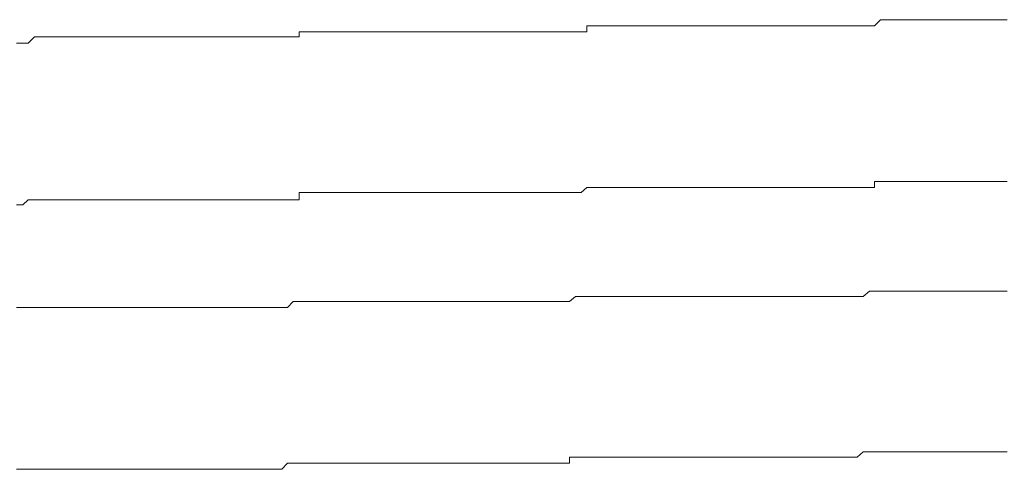
# Model space of a CAD drawing. Units: inches. Extents: x -483 to 1427, y -736 to 180.
# Drawn here: x -148 to -142, y -33 to -31 of the extents above; entities that cross this region are included whole.
import ezdxf

# ---------------------------------------------------------------- set-up
doc = ezdxf.new("R2010")
doc.units = ezdxf.units.IN
doc.header["$MEASUREMENT"] = 0
doc.layers.add('图层 1', color=7, linetype='Continuous')

msp = doc.modelspace()

# ---------------------------------------------------------------- linework, layer by layer
at = {"layer": '图层 1', "color": 7, "lineweight": 9}
for points in [[(-142.4517, -30.596), (-142.4141, -30.5584)], [(-142.4141, -30.5584), (-142.3765, -30.5584)], [(-142.3765, -30.5584), (-142.342, -30.5584)], [(-142.342, -30.5584), (-142.3044, -30.5584)], [(-142.3044, -30.5584), (-142.27, -30.5584)], [(-142.27, -30.5584), (-142.2324, -30.5584)], [(-142.2324, -30.5584), (-142.2011, -30.5584)], [(-142.2011, -30.5584), (-142.1666, -30.5584)], [(-142.1666, -30.5584), (-142.129, -30.5584)], [(-142.129, -30.5584), (-142.0946, -30.5584)], [(-142.0946, -30.5584), (-142.0601, -30.5584)], [(-142.0601, -30.5584), (-142.0256, -30.5584)], [(-142.0256, -30.5584), (-141.988, -30.5584)], [(-141.988, -30.5584), (-141.9505, -30.5584)], [(-141.9505, -30.5584), (-141.9191, -30.5584)], [(-141.9191, -30.5584), (-141.8784, -30.5584)], [(-141.8784, -30.5584), (-141.8439, -30.5584)], [(-141.8439, -30.5584), (-141.8064, -30.5584)], [(-141.8064, -30.5584), (-141.775, -30.5584)], [(-141.775, -30.5584), (-141.7406, -30.5584)], [(-141.7406, -30.5584), (-141.703, -30.5584)], [(-141.703, -30.5584), (-141.6685, -30.5584)], [(-141.6685, -30.5584), (-141.6341, -30.5584)], [(-145.9978, -30.6649), (-145.9978, -30.6336)], [(-145.9978, -30.6336), (-145.9633, -30.6336)], [(-145.9633, -30.6336), (-145.9257, -30.6336)], [(-145.9257, -30.6336), (-145.8913, -30.6336)], [(-145.8913, -30.6336), (-145.8568, -30.6336)], [(-145.8568, -30.6336), (-145.8192, -30.6336)], [(-145.8192, -30.6336), (-145.7848, -30.6336)], [(-145.7848, -30.6336), (-145.7503, -30.6336)], [(-145.7503, -30.6336), (-145.7158, -30.6336)], [(-145.7158, -30.6336), (-145.6783, -30.6336)], [(-145.6783, -30.6336), (-145.6438, -30.6336)], [(-145.6438, -30.6336), (-145.6125, -30.6336)], [(-145.6125, -30.6336), (-145.5717, -30.6336)], [(-145.5717, -30.6336), (-145.5373, -30.6336)], [(-145.5373, -30.6336), (-145.4997, -30.6336)], [(-145.4997, -30.6336), (-145.4652, -30.6336)], [(-145.4652, -30.6336), (-145.4308, -30.6336)], [(-145.4308, -30.6336), (-145.3932, -30.6336)], [(-145.3932, -30.6336), (-145.3587, -30.6336)], [(-145.3587, -30.6336), (-145.3243, -30.6336)], [(-145.3243, -30.6336), (-145.2867, -30.6336)], [(-145.2867, -30.6336), (-145.2522, -30.6336)], [(-145.2522, -30.6336), (-145.2178, -30.6336)], [(-145.2178, -30.6336), (-145.1864, -30.6336)], [(-145.1864, -30.6336), (-145.1488, -30.6336)], [(-145.1488, -30.6336), (-145.1113, -30.6336)], [(-145.1113, -30.6336), (-145.0799, -30.6336)], [(-145.0799, -30.6336), (-145.0392, -30.6336)], [(-145.0392, -30.6336), (-145.0016, -30.6336)], [(-145.0016, -30.6336), (-144.9672, -30.6336)], [(-144.9672, -30.6336), (-144.9327, -30.6336)], [(-144.9327, -30.6336), (-144.8982, -30.6336)], [(-144.8982, -30.6336), (-144.8606, -30.6336)], [(-144.8606, -30.6336), (-144.8231, -30.6336)], [(-144.8231, -30.6336), (-144.7949, -30.6336)], [(-144.7949, -30.6336), (-144.7573, -30.6336)], [(-144.7573, -30.6336), (-144.7228, -30.6336)], [(-144.7228, -30.6336), (-144.6852, -30.6336)], [(-144.6852, -30.6336), (-144.6508, -30.6336)], [(-144.6508, -30.6336), (-144.6163, -30.6336)], [(-144.6163, -30.6336), (-144.5787, -30.6336)], [(-144.5787, -30.6336), (-144.5443, -30.6336)], [(-144.5443, -30.6336), (-144.5067, -30.6336)], [(-144.5067, -30.6336), (-144.4691, -30.6336)], [(-144.4691, -30.6336), (-144.4346, -30.6336)], [(-144.4346, -30.6336), (-144.4002, -30.6336)], [(-144.4002, -30.6336), (-144.3688, -30.6336)], [(-144.3688, -30.6336), (-144.3312, -30.6336)], [(-144.3312, -30.6336), (-144.2936, -30.6336)], [(-144.2936, -30.6336), (-144.2592, -30.6336)], [(-144.2592, -30.6336), (-144.2247, -30.6336)], [(-144.2247, -30.6336), (-144.2247, -30.596)], [(-144.2247, -30.596), (-144.1903, -30.596)], [(-144.1903, -30.596), (-144.1527, -30.596)], [(-144.1527, -30.596), (-144.1182, -30.596)], [(-144.1182, -30.596), (-144.0838, -30.596)], [(-144.0838, -30.596), (-144.0462, -30.596)], [(-144.0462, -30.596), (-144.0086, -30.596)], [(-144.0086, -30.596), (-143.9741, -30.596)], [(-143.9741, -30.596), (-143.9397, -30.596)], [(-143.9397, -30.596), (-143.9052, -30.596)], [(-143.9052, -30.596), (-143.8676, -30.596)], [(-143.8676, -30.596), (-143.8331, -30.596)], [(-143.8331, -30.596), (-143.7987, -30.596)], [(-143.7987, -30.596), (-143.7611, -30.596)], [(-143.7611, -30.596), (-143.7266, -30.596)], [(-143.7266, -30.596), (-143.6922, -30.596)], [(-143.6922, -30.596), (-143.6577, -30.596)], [(-143.6577, -30.596), (-143.6201, -30.596)], [(-143.6201, -30.596), (-143.5825, -30.596)], [(-143.5825, -30.596), (-143.5512, -30.596)], [(-143.5512, -30.596), (-143.5168, -30.596)], [(-143.5168, -30.596), (-143.4792, -30.596)], [(-143.4792, -30.596), (-143.4447, -30.596)], [(-143.4447, -30.596), (-143.4071, -30.596)], [(-143.4071, -30.596), (-143.3727, -30.596)], [(-143.3727, -30.596), (-143.3351, -30.596)], [(-143.3351, -30.596), (-143.3006, -30.596)], [(-143.3006, -30.596), (-143.2661, -30.596)], [(-143.2661, -30.596), (-143.2286, -30.596)], [(-143.2286, -30.596), (-143.1941, -30.596)], [(-143.1941, -30.596), (-143.1596, -30.596)], [(-143.1596, -30.596), (-143.122, -30.596)], [(-143.122, -30.596), (-143.0907, -30.596)], [(-143.0907, -30.596), (-143.0531, -30.596)], [(-143.0531, -30.596), (-143.0187, -30.596)], [(-143.0187, -30.596), (-142.9842, -30.596)], [(-142.9842, -30.596), (-142.9466, -30.596)], [(-142.9466, -30.596), (-142.909, -30.596)], [(-142.909, -30.596), (-142.8746, -30.596)], [(-142.8746, -30.596), (-142.8401, -30.596)], [(-142.8401, -30.596), (-142.8025, -30.596)], [(-142.8025, -30.596), (-142.7649, -30.596)], [(-142.7649, -30.596), (-142.7336, -30.596)], [(-142.7336, -30.596), (-142.696, -30.596)], [(-142.696, -30.596), (-142.6616, -30.596)], [(-142.6616, -30.596), (-142.6271, -30.596)], [(-142.6271, -30.596), (-142.5926, -30.596)], [(-142.5926, -30.596), (-142.5582, -30.596)], [(-142.5582, -30.596), (-142.5206, -30.596)], [(-142.5206, -30.596), (-142.483, -30.596)], [(-142.483, -30.596), (-142.4517, -30.596)], [(-147.7395, -30.7025), (-147.7019, -30.7025)], [(-147.7019, -30.7025), (-147.6675, -30.7025)], [(-147.6675, -30.7025), (-147.6299, -30.6649)], [(-147.6299, -30.6649), (-147.5954, -30.6649)], [(-147.5954, -30.6649), (-147.5578, -30.6649)], [(-147.5578, -30.6649), (-147.5234, -30.6649)], [(-147.5234, -30.6649), (-147.4889, -30.6649)], [(-147.4889, -30.6649), (-147.4513, -30.6649)], [(-147.4513, -30.6649), (-147.4169, -30.6649)], [(-147.4169, -30.6649), (-147.3855, -30.6649)], [(-147.3855, -30.6649), (-147.3479, -30.6649)], [(-147.3479, -30.6649), (-147.3135, -30.6649)], [(-147.3135, -30.6649), (-147.2759, -30.6649)], [(-147.2759, -30.6649), (-147.2446, -30.6649)], [(-147.2446, -30.6649), (-147.207, -30.6649)], [(-147.207, -30.6649), (-147.1662, -30.6649)], [(-147.1662, -30.6649), (-147.1318, -30.6649)], [(-147.1318, -30.6649), (-147.0973, -30.6649)], [(-147.0973, -30.6649), (-147.0629, -30.6649)], [(-147.0629, -30.6649), (-147.0253, -30.6649)], [(-147.0253, -30.6649), (-146.9908, -30.6649)], [(-146.9908, -30.6649), (-146.9595, -30.6649)], [(-146.9595, -30.6649), (-146.9219, -30.6649)], [(-146.9219, -30.6649), (-146.8874, -30.6649)], [(-146.8874, -30.6649), (-146.8498, -30.6649)], [(-146.8498, -30.6649), (-146.8154, -30.6649)], [(-146.8154, -30.6649), (-146.7809, -30.6649)], [(-146.7809, -30.6649), (-146.7433, -30.6649)], [(-146.7433, -30.6649), (-146.712, -30.6649)], [(-146.712, -30.6649), (-146.6744, -30.6649)], [(-146.6744, -30.6649), (-146.6337, -30.6649)], [(-146.6337, -30.6649), (-146.5992, -30.6649)], [(-146.5992, -30.6649), (-146.5648, -30.6649)], [(-146.5648, -30.6649), (-146.5303, -30.6649)], [(-146.5303, -30.6649), (-146.4959, -30.6649)], [(-146.4959, -30.6649), (-146.4583, -30.6649)], [(-146.4583, -30.6649), (-146.4269, -30.6649)], [(-146.4269, -30.6649), (-146.3894, -30.6649)], [(-146.3894, -30.6649), (-146.3518, -30.6649)], [(-146.3518, -30.6649), (-146.3173, -30.6649)], [(-146.3173, -30.6649), (-146.2828, -30.6649)], [(-146.2828, -30.6649), (-146.2484, -30.6649)], [(-146.2484, -30.6649), (-146.2108, -30.6649)], [(-146.2108, -30.6649), (-146.1732, -30.6649)], [(-146.1732, -30.6649), (-146.1419, -30.6649)], [(-146.1419, -30.6649), (-146.1043, -30.6649)], [(-146.1043, -30.6649), (-146.0698, -30.6649)], [(-146.0698, -30.6649), (-146.0354, -30.6649)], [(-146.0354, -30.6649), (-145.9978, -30.6649)], [(-142.4517, -31.5922), (-142.4517, -31.5546)], [(-142.4517, -31.5546), (-142.4141, -31.5546)], [(-142.4141, -31.5546), (-142.3765, -31.5546)], [(-142.3765, -31.5546), (-142.342, -31.5546)], [(-142.342, -31.5546), (-142.3044, -31.5546)], [(-142.3044, -31.5546), (-142.27, -31.5546)], [(-142.27, -31.5546), (-142.2324, -31.5546)], [(-142.2324, -31.5546), (-142.2011, -31.5546)], [(-142.2011, -31.5546), (-142.1666, -31.5546)], [(-142.1666, -31.5546), (-142.129, -31.5546)], [(-142.129, -31.5546), (-142.0946, -31.5546)], [(-142.0946, -31.5546), (-142.0601, -31.5546)], [(-142.0601, -31.5546), (-142.0256, -31.5546)], [(-142.0256, -31.5546), (-141.988, -31.5546)], [(-141.988, -31.5546), (-141.9505, -31.5546)], [(-141.9505, -31.5546), (-141.9191, -31.5546)], [(-141.9191, -31.5546), (-141.8784, -31.5546)], [(-141.8784, -31.5546), (-141.8439, -31.5546)], [(-141.8439, -31.5546), (-141.8064, -31.5546)], [(-141.8064, -31.5546), (-141.775, -31.5546)], [(-141.775, -31.5546), (-141.7406, -31.5546)], [(-141.7406, -31.5546), (-141.703, -31.5546)], [(-141.703, -31.5546), (-141.6685, -31.5546)], [(-141.6685, -31.5546), (-141.6341, -31.5546)], [(-144.2592, -31.6235), (-144.2247, -31.5922)], [(-144.2247, -31.5922), (-144.1903, -31.5922)], [(-144.1903, -31.5922), (-144.1527, -31.5922)], [(-144.1527, -31.5922), (-144.1182, -31.5922)], [(-144.1182, -31.5922), (-144.0838, -31.5922)], [(-144.0838, -31.5922), (-144.0462, -31.5922)], [(-144.0462, -31.5922), (-144.0086, -31.5922)], [(-144.0086, -31.5922), (-143.9741, -31.5922)], [(-143.9741, -31.5922), (-143.9397, -31.5922)], [(-143.9397, -31.5922), (-143.9052, -31.5922)], [(-143.9052, -31.5922), (-143.8676, -31.5922)], [(-143.8676, -31.5922), (-143.8331, -31.5922)], [(-143.8331, -31.5922), (-143.7987, -31.5922)], [(-143.7987, -31.5922), (-143.7611, -31.5922)], [(-143.7611, -31.5922), (-143.7266, -31.5922)], [(-143.7266, -31.5922), (-143.6922, -31.5922)], [(-143.6922, -31.5922), (-143.6577, -31.5922)], [(-143.6577, -31.5922), (-143.6201, -31.5922)], [(-143.6201, -31.5922), (-143.5825, -31.5922)], [(-143.5825, -31.5922), (-143.5512, -31.5922)], [(-143.5512, -31.5922), (-143.5168, -31.5922)], [(-143.5168, -31.5922), (-143.4792, -31.5922)], [(-143.4792, -31.5922), (-143.4447, -31.5922)], [(-143.4447, -31.5922), (-143.4071, -31.5922)], [(-143.4071, -31.5922), (-143.3727, -31.5922)], [(-143.3727, -31.5922), (-143.3351, -31.5922)], [(-143.3351, -31.5922), (-143.3006, -31.5922)], [(-143.3006, -31.5922), (-143.2661, -31.5922)], [(-143.2661, -31.5922), (-143.2286, -31.5922)], [(-143.2286, -31.5922), (-143.1941, -31.5922)], [(-143.1941, -31.5922), (-143.1596, -31.5922)], [(-143.1596, -31.5922), (-143.122, -31.5922)], [(-143.122, -31.5922), (-143.0907, -31.5922)], [(-143.0907, -31.5922), (-143.0531, -31.5922)], [(-143.0531, -31.5922), (-143.0187, -31.5922)], [(-143.0187, -31.5922), (-142.9842, -31.5922)], [(-142.9842, -31.5922), (-142.9466, -31.5922)], [(-142.9466, -31.5922), (-142.909, -31.5922)], [(-142.909, -31.5922), (-142.8746, -31.5922)], [(-142.8746, -31.5922), (-142.8401, -31.5922)], [(-142.8401, -31.5922), (-142.8025, -31.5922)], [(-142.8025, -31.5922), (-142.7649, -31.5922)], [(-142.7649, -31.5922), (-142.7336, -31.5922)], [(-142.7336, -31.5922), (-142.696, -31.5922)], [(-142.696, -31.5922), (-142.6616, -31.5922)], [(-142.6616, -31.5922), (-142.6271, -31.5922)], [(-142.6271, -31.5922), (-142.5926, -31.5922)], [(-142.5926, -31.5922), (-142.5582, -31.5922)], [(-142.5582, -31.5922), (-142.5206, -31.5922)], [(-142.5206, -31.5922), (-142.483, -31.5922)], [(-142.483, -31.5922), (-142.4517, -31.5922)], [(-147.7019, -31.6987), (-147.6675, -31.6673)], [(-147.6675, -31.6673), (-147.6299, -31.6673)], [(-147.6299, -31.6673), (-147.5954, -31.6673)], [(-147.5954, -31.6673), (-147.5578, -31.6673)], [(-147.5578, -31.6673), (-147.5234, -31.6673)], [(-147.5234, -31.6673), (-147.4889, -31.6673)], [(-147.4889, -31.6673), (-147.4513, -31.6673)], [(-147.4513, -31.6673), (-147.4169, -31.6673)], [(-147.4169, -31.6673), (-147.3855, -31.6673)], [(-147.3855, -31.6673), (-147.3479, -31.6673)], [(-147.3479, -31.6673), (-147.3135, -31.6673)], [(-147.3135, -31.6673), (-147.2759, -31.6673)], [(-147.2759, -31.6673), (-147.2446, -31.6673)], [(-147.2446, -31.6673), (-147.207, -31.6673)], [(-147.207, -31.6673), (-147.1662, -31.6673)], [(-147.1662, -31.6673), (-147.1318, -31.6673)], [(-147.1318, -31.6673), (-147.0973, -31.6673)], [(-147.0973, -31.6673), (-147.0629, -31.6673)], [(-147.0629, -31.6673), (-147.0253, -31.6673)], [(-147.0253, -31.6673), (-146.9908, -31.6673)], [(-146.9908, -31.6673), (-146.9595, -31.6673)], [(-146.9595, -31.6673), (-146.9219, -31.6673)], [(-146.9219, -31.6673), (-146.8874, -31.6673)], [(-146.8874, -31.6673), (-146.8498, -31.6673)], [(-146.8498, -31.6673), (-146.8154, -31.6673)], [(-146.8154, -31.6673), (-146.7809, -31.6673)], [(-146.7809, -31.6673), (-146.7433, -31.6673)], [(-146.7433, -31.6673), (-146.712, -31.6673)], [(-146.712, -31.6673), (-146.6744, -31.6673)], [(-146.6744, -31.6673), (-146.6337, -31.6673)], [(-146.6337, -31.6673), (-146.5992, -31.6673)], [(-146.5992, -31.6673), (-146.5648, -31.6673)], [(-146.5648, -31.6673), (-146.5303, -31.6673)], [(-146.5303, -31.6673), (-146.4959, -31.6673)], [(-146.4959, -31.6673), (-146.4583, -31.6673)], [(-146.4583, -31.6673), (-146.4269, -31.6673)], [(-146.4269, -31.6673), (-146.3894, -31.6673)], [(-146.3894, -31.6673), (-146.3518, -31.6673)], [(-146.3518, -31.6673), (-146.3173, -31.6673)], [(-146.3173, -31.6673), (-146.2828, -31.6673)], [(-146.2828, -31.6673), (-146.2484, -31.6673)], [(-146.2484, -31.6673), (-146.2108, -31.6673)], [(-146.2108, -31.6673), (-146.1732, -31.6673)], [(-146.1732, -31.6673), (-146.1419, -31.6673)], [(-146.1419, -31.6673), (-146.1043, -31.6673)], [(-146.1043, -31.6673), (-146.0698, -31.6673)], [(-146.0698, -31.6673), (-146.0354, -31.6673)], [(-146.0354, -31.6673), (-145.9978, -31.6673)], [(-145.9978, -31.6673), (-145.9978, -31.6235)], [(-145.9978, -31.6235), (-145.9633, -31.6235)], [(-145.9633, -31.6235), (-145.9257, -31.6235)], [(-145.9257, -31.6235), (-145.8913, -31.6235)], [(-145.8913, -31.6235), (-145.8568, -31.6235)], [(-145.8568, -31.6235), (-145.8192, -31.6235)], [(-145.8192, -31.6235), (-145.7848, -31.6235)], [(-145.7848, -31.6235), (-145.7503, -31.6235)], [(-145.7503, -31.6235), (-145.7158, -31.6235)], [(-145.7158, -31.6235), (-145.6783, -31.6235)], [(-145.6783, -31.6235), (-145.6438, -31.6235)], [(-145.6438, -31.6235), (-145.6125, -31.6235)], [(-145.6125, -31.6235), (-145.5717, -31.6235)], [(-145.5717, -31.6235), (-145.5373, -31.6235)], [(-145.5373, -31.6235), (-145.4997, -31.6235)], [(-145.4997, -31.6235), (-145.4652, -31.6235)], [(-145.4652, -31.6235), (-145.4308, -31.6235)], [(-145.4308, -31.6235), (-145.3932, -31.6235)], [(-145.3932, -31.6235), (-145.3587, -31.6235)], [(-145.3587, -31.6235), (-145.3243, -31.6235)], [(-145.3243, -31.6235), (-145.2867, -31.6235)], [(-145.2867, -31.6235), (-145.2522, -31.6235)], [(-145.2522, -31.6235), (-145.2178, -31.6235)], [(-145.2178, -31.6235), (-145.1864, -31.6235)], [(-145.1864, -31.6235), (-145.1488, -31.6235)], [(-145.1488, -31.6235), (-145.1113, -31.6235)], [(-145.1113, -31.6235), (-145.0799, -31.6235)], [(-145.0799, -31.6235), (-145.0392, -31.6235)], [(-145.0392, -31.6235), (-145.0016, -31.6235)], [(-145.0016, -31.6235), (-144.9672, -31.6235)], [(-144.9672, -31.6235), (-144.9327, -31.6235)], [(-144.9327, -31.6235), (-144.8982, -31.6235)], [(-144.8982, -31.6235), (-144.8606, -31.6235)], [(-144.8606, -31.6235), (-144.8231, -31.6235)], [(-144.8231, -31.6235), (-144.7949, -31.6235)], [(-144.7949, -31.6235), (-144.7573, -31.6235)], [(-144.7573, -31.6235), (-144.7228, -31.6235)], [(-144.7228, -31.6235), (-144.6852, -31.6235)], [(-144.6852, -31.6235), (-144.6508, -31.6235)], [(-144.6508, -31.6235), (-144.6163, -31.6235)], [(-144.6163, -31.6235), (-144.5787, -31.6235)], [(-144.5787, -31.6235), (-144.5443, -31.6235)], [(-144.5443, -31.6235), (-144.5067, -31.6235)], [(-144.5067, -31.6235), (-144.4691, -31.6235)], [(-144.4691, -31.6235), (-144.4346, -31.6235)], [(-144.4346, -31.6235), (-144.4002, -31.6235)], [(-144.4002, -31.6235), (-144.3688, -31.6235)], [(-144.3688, -31.6235), (-144.3312, -31.6235)], [(-144.3312, -31.6235), (-144.2936, -31.6235)], [(-144.2936, -31.6235), (-144.2592, -31.6235)], [(-147.7395, -31.6987), (-147.7019, -31.6987)], [(-144.3312, -32.2939), (-144.2936, -32.2625)], [(-144.2936, -32.2625), (-144.2592, -32.2625)], [(-144.2592, -32.2625), (-144.2247, -32.2625)], [(-144.2247, -32.2625), (-144.1903, -32.2625)], [(-144.1903, -32.2625), (-144.1527, -32.2625)], [(-144.1527, -32.2625), (-144.1182, -32.2625)], [(-144.1182, -32.2625), (-144.0838, -32.2625)], [(-144.0838, -32.2625), (-144.0462, -32.2625)], [(-144.0462, -32.2625), (-144.0086, -32.2625)], [(-144.0086, -32.2625), (-143.9741, -32.2625)], [(-143.9741, -32.2625), (-143.9397, -32.2625)], [(-143.9397, -32.2625), (-143.9052, -32.2625)], [(-143.9052, -32.2625), (-143.8676, -32.2625)], [(-143.8676, -32.2625), (-143.8331, -32.2625)], [(-143.8331, -32.2625), (-143.7987, -32.2625)], [(-143.7987, -32.2625), (-143.7611, -32.2625)], [(-143.7611, -32.2625), (-143.7266, -32.2625)], [(-143.7266, -32.2625), (-143.6922, -32.2625)], [(-143.6922, -32.2625), (-143.6577, -32.2625)], [(-143.6577, -32.2625), (-143.6201, -32.2625)], [(-143.6201, -32.2625), (-143.5825, -32.2625)], [(-143.5825, -32.2625), (-143.5512, -32.2625)], [(-143.5512, -32.2625), (-143.5168, -32.2625)], [(-143.5168, -32.2625), (-143.4792, -32.2625)], [(-143.4792, -32.2625), (-143.4447, -32.2625)], [(-143.4447, -32.2625), (-143.4071, -32.2625)], [(-143.4071, -32.2625), (-143.3727, -32.2625)], [(-143.3727, -32.2625), (-143.3351, -32.2625)], [(-143.3351, -32.2625), (-143.3006, -32.2625)], [(-143.3006, -32.2625), (-143.2661, -32.2625)], [(-143.2661, -32.2625), (-143.2286, -32.2625)], [(-143.2286, -32.2625), (-143.1941, -32.2625)], [(-143.1941, -32.2625), (-143.1596, -32.2625)], [(-143.1596, -32.2625), (-143.122, -32.2625)], [(-143.122, -32.2625), (-143.0907, -32.2625)], [(-143.0907, -32.2625), (-143.0531, -32.2625)], [(-143.0531, -32.2625), (-143.0187, -32.2625)], [(-143.0187, -32.2625), (-142.9842, -32.2625)], [(-142.9842, -32.2625), (-142.9466, -32.2625)], [(-142.9466, -32.2625), (-142.909, -32.2625)], [(-142.909, -32.2625), (-142.8746, -32.2625)], [(-142.8746, -32.2625), (-142.8401, -32.2625)], [(-142.8401, -32.2625), (-142.8025, -32.2625)], [(-142.8025, -32.2625), (-142.7649, -32.2625)], [(-142.7649, -32.2625), (-142.7336, -32.2625)], [(-142.7336, -32.2625), (-142.696, -32.2625)], [(-142.696, -32.2625), (-142.6616, -32.2625)], [(-142.6616, -32.2625), (-142.6271, -32.2625)], [(-142.6271, -32.2625), (-142.5926, -32.2625)], [(-142.5926, -32.2625), (-142.5582, -32.2625)], [(-142.5582, -32.2625), (-142.5206, -32.2625)], [(-142.5206, -32.2625), (-142.483, -32.2312)], [(-142.483, -32.2312), (-142.4517, -32.2312)], [(-142.4517, -32.2312), (-142.4141, -32.2312)], [(-142.4141, -32.2312), (-142.3765, -32.2312)], [(-142.3765, -32.2312), (-142.342, -32.2312)], [(-142.342, -32.2312), (-142.3044, -32.2312)], [(-142.3044, -32.2312), (-142.27, -32.2312)], [(-142.27, -32.2312), (-142.2324, -32.2312)], [(-142.2324, -32.2312), (-142.2011, -32.2312)], [(-142.2011, -32.2312), (-142.1666, -32.2312)], [(-142.1666, -32.2312), (-142.129, -32.2312)], [(-142.129, -32.2312), (-142.0946, -32.2312)], [(-142.0946, -32.2312), (-142.0601, -32.2312)], [(-142.0601, -32.2312), (-142.0256, -32.2312)], [(-142.0256, -32.2312), (-141.988, -32.2312)], [(-141.988, -32.2312), (-141.9505, -32.2312)], [(-141.9505, -32.2312), (-141.9191, -32.2312)], [(-141.9191, -32.2312), (-141.8784, -32.2312)], [(-141.8784, -32.2312), (-141.8439, -32.2312)], [(-141.8439, -32.2312), (-141.8064, -32.2312)], [(-141.8064, -32.2312), (-141.775, -32.2312)], [(-141.775, -32.2312), (-141.7406, -32.2312)], [(-141.7406, -32.2312), (-141.703, -32.2312)], [(-141.703, -32.2312), (-141.6685, -32.2312)], [(-141.6685, -32.2312), (-141.6341, -32.2312)], [(-147.7395, -32.3315), (-147.7019, -32.3315)], [(-147.7019, -32.3315), (-147.6675, -32.3315)], [(-147.6675, -32.3315), (-147.6299, -32.3315)], [(-147.6299, -32.3315), (-147.5954, -32.3315)], [(-147.5954, -32.3315), (-147.5578, -32.3315)], [(-147.5578, -32.3315), (-147.5234, -32.3315)], [(-147.5234, -32.3315), (-147.4889, -32.3315)], [(-147.4889, -32.3315), (-147.4513, -32.3315)], [(-147.4513, -32.3315), (-147.4169, -32.3315)], [(-147.4169, -32.3315), (-147.3855, -32.3315)], [(-147.3855, -32.3315), (-147.3479, -32.3315)], [(-147.3479, -32.3315), (-147.3135, -32.3315)], [(-147.3135, -32.3315), (-147.2759, -32.3315)], [(-147.2759, -32.3315), (-147.2446, -32.3315)], [(-147.2446, -32.3315), (-147.207, -32.3315)], [(-147.207, -32.3315), (-147.1662, -32.3315)], [(-147.1662, -32.3315), (-147.1318, -32.3315)], [(-147.1318, -32.3315), (-147.0973, -32.3315)], [(-147.0973, -32.3315), (-147.0629, -32.3315)], [(-147.0629, -32.3315), (-147.0253, -32.3315)], [(-147.0253, -32.3315), (-146.9908, -32.3315)], [(-146.9908, -32.3315), (-146.9595, -32.3315)], [(-146.9595, -32.3315), (-146.9219, -32.3315)], [(-146.9219, -32.3315), (-146.8874, -32.3315)], [(-146.8874, -32.3315), (-146.8498, -32.3315)], [(-146.8498, -32.3315), (-146.8154, -32.3315)], [(-146.8154, -32.3315), (-146.7809, -32.3315)], [(-146.7809, -32.3315), (-146.7433, -32.3315)], [(-146.7433, -32.3315), (-146.712, -32.3315)], [(-146.712, -32.3315), (-146.6744, -32.3315)], [(-146.6744, -32.3315), (-146.6337, -32.3315)], [(-146.6337, -32.3315), (-146.5992, -32.3315)], [(-146.5992, -32.3315), (-146.5648, -32.3315)], [(-146.5648, -32.3315), (-146.5303, -32.3315)], [(-146.5303, -32.3315), (-146.4959, -32.3315)], [(-146.4959, -32.3315), (-146.4583, -32.3315)], [(-146.4583, -32.3315), (-146.4269, -32.3315)], [(-146.4269, -32.3315), (-146.3894, -32.3315)], [(-146.3894, -32.3315), (-146.3518, -32.3315)], [(-146.3518, -32.3315), (-146.3173, -32.3315)], [(-146.3173, -32.3315), (-146.2828, -32.3315)], [(-146.2828, -32.3315), (-146.2484, -32.3315)], [(-146.2484, -32.3315), (-146.2108, -32.3315)], [(-146.2108, -32.3315), (-146.1732, -32.3315)], [(-146.1732, -32.3315), (-146.1419, -32.3315)], [(-146.1419, -32.3315), (-146.1043, -32.3315)], [(-146.1043, -32.3315), (-146.0698, -32.3315)], [(-146.0698, -32.3315), (-146.0354, -32.2939)], [(-146.0354, -32.2939), (-145.9978, -32.2939)], [(-145.9978, -32.2939), (-145.9633, -32.2939)], [(-145.9633, -32.2939), (-145.9257, -32.2939)], [(-145.9257, -32.2939), (-145.8913, -32.2939)], [(-145.8913, -32.2939), (-145.8568, -32.2939)], [(-145.8568, -32.2939), (-145.8192, -32.2939)], [(-145.8192, -32.2939), (-145.7848, -32.2939)], [(-145.7848, -32.2939), (-145.7503, -32.2939)], [(-145.7503, -32.2939), (-145.7158, -32.2939)], [(-145.7158, -32.2939), (-145.6783, -32.2939)], [(-145.6783, -32.2939), (-145.6438, -32.2939)], [(-145.6438, -32.2939), (-145.6125, -32.2939)], [(-145.6125, -32.2939), (-145.5717, -32.2939)], [(-145.5717, -32.2939), (-145.5373, -32.2939)], [(-145.5373, -32.2939), (-145.4997, -32.2939)], [(-145.4997, -32.2939), (-145.4652, -32.2939)], [(-145.4652, -32.2939), (-145.4308, -32.2939)], [(-145.4308, -32.2939), (-145.3932, -32.2939)], [(-145.3932, -32.2939), (-145.3587, -32.2939)], [(-145.3587, -32.2939), (-145.3243, -32.2939)], [(-145.3243, -32.2939), (-145.2867, -32.2939)], [(-145.2867, -32.2939), (-145.2522, -32.2939)], [(-145.2522, -32.2939), (-145.2178, -32.2939)], [(-145.2178, -32.2939), (-145.1864, -32.2939)], [(-145.1864, -32.2939), (-145.1488, -32.2939)], [(-145.1488, -32.2939), (-145.1113, -32.2939)], [(-145.1113, -32.2939), (-145.0799, -32.2939)], [(-145.0799, -32.2939), (-145.0392, -32.2939)], [(-145.0392, -32.2939), (-145.0016, -32.2939)], [(-145.0016, -32.2939), (-144.9672, -32.2939)], [(-144.9672, -32.2939), (-144.9327, -32.2939)], [(-144.9327, -32.2939), (-144.8982, -32.2939)], [(-144.8982, -32.2939), (-144.8606, -32.2939)], [(-144.8606, -32.2939), (-144.8231, -32.2939)], [(-144.8231, -32.2939), (-144.7949, -32.2939)], [(-144.7949, -32.2939), (-144.7573, -32.2939)], [(-144.7573, -32.2939), (-144.7228, -32.2939)], [(-144.7228, -32.2939), (-144.6852, -32.2939)], [(-144.6852, -32.2939), (-144.6508, -32.2939)], [(-144.6508, -32.2939), (-144.6163, -32.2939)], [(-144.6163, -32.2939), (-144.5787, -32.2939)], [(-144.5787, -32.2939), (-144.5443, -32.2939)], [(-144.5443, -32.2939), (-144.5067, -32.2939)], [(-144.5067, -32.2939), (-144.4691, -32.2939)], [(-144.4691, -32.2939), (-144.4346, -32.2939)], [(-144.4346, -32.2939), (-144.4002, -32.2939)], [(-144.4002, -32.2939), (-144.3688, -32.2939)], [(-144.3688, -32.2939), (-144.3312, -32.2939)], [(-144.3312, -33.29), (-144.3312, -33.2524)], [(-144.3312, -33.2524), (-144.2936, -33.2524)], [(-144.2936, -33.2524), (-144.2592, -33.2524)], [(-144.2592, -33.2524), (-144.2247, -33.2524)], [(-144.2247, -33.2524), (-144.1903, -33.2524)], [(-144.1903, -33.2524), (-144.1527, -33.2524)], [(-144.1527, -33.2524), (-144.1182, -33.2524)], [(-144.1182, -33.2524), (-144.0838, -33.2524)], [(-144.0838, -33.2524), (-144.0462, -33.2524)], [(-144.0462, -33.2524), (-144.0086, -33.2524)], [(-144.0086, -33.2524), (-143.9741, -33.2524)], [(-143.9741, -33.2524), (-143.9397, -33.2524)], [(-143.9397, -33.2524), (-143.9052, -33.2524)], [(-143.9052, -33.2524), (-143.8676, -33.2524)], [(-143.8676, -33.2524), (-143.8331, -33.2524)], [(-143.8331, -33.2524), (-143.7987, -33.2524)], [(-143.7987, -33.2524), (-143.7611, -33.2524)], [(-143.7611, -33.2524), (-143.7266, -33.2524)], [(-143.7266, -33.2524), (-143.6922, -33.2524)], [(-143.6922, -33.2524), (-143.6577, -33.2524)], [(-143.6577, -33.2524), (-143.6201, -33.2524)], [(-143.6201, -33.2524), (-143.5825, -33.2524)], [(-143.5825, -33.2524), (-143.5512, -33.2524)], [(-143.5512, -33.2524), (-143.5168, -33.2524)], [(-143.5168, -33.2524), (-143.4792, -33.2524)], [(-143.4792, -33.2524), (-143.4447, -33.2524)], [(-143.4447, -33.2524), (-143.4071, -33.2524)], [(-143.4071, -33.2524), (-143.3727, -33.2524)], [(-143.3727, -33.2524), (-143.3351, -33.2524)], [(-143.3351, -33.2524), (-143.3006, -33.2524)], [(-143.3006, -33.2524), (-143.2661, -33.2524)], [(-143.2661, -33.2524), (-143.2286, -33.2524)], [(-143.2286, -33.2524), (-143.1941, -33.2524)], [(-143.1941, -33.2524), (-143.1596, -33.2524)], [(-143.1596, -33.2524), (-143.122, -33.2524)], [(-143.122, -33.2524), (-143.0907, -33.2524)], [(-143.0907, -33.2524), (-143.0531, -33.2524)], [(-143.0531, -33.2524), (-143.0187, -33.2524)], [(-143.0187, -33.2524), (-142.9842, -33.2524)], [(-142.9842, -33.2524), (-142.9466, -33.2524)], [(-142.9466, -33.2524), (-142.909, -33.2524)], [(-142.909, -33.2524), (-142.8746, -33.2524)], [(-142.8746, -33.2524), (-142.8401, -33.2524)], [(-142.8401, -33.2524), (-142.8025, -33.2524)], [(-142.8025, -33.2524), (-142.7649, -33.2524)], [(-142.7649, -33.2524), (-142.7336, -33.2524)], [(-142.7336, -33.2524), (-142.696, -33.2524)], [(-142.696, -33.2524), (-142.6616, -33.2524)], [(-142.6616, -33.2524), (-142.6271, -33.2524)], [(-142.6271, -33.2524), (-142.5926, -33.2524)], [(-142.5926, -33.2524), (-142.5582, -33.2524)], [(-142.5582, -33.2524), (-142.5206, -33.2211)], [(-142.5206, -33.2211), (-142.483, -33.2211)], [(-142.483, -33.2211), (-142.4517, -33.2211)], [(-142.4517, -33.2211), (-142.4141, -33.2211)], [(-142.4141, -33.2211), (-142.3765, -33.2211)], [(-142.3765, -33.2211), (-142.342, -33.2211)], [(-142.342, -33.2211), (-142.3044, -33.2211)], [(-142.3044, -33.2211), (-142.27, -33.2211)], [(-142.27, -33.2211), (-142.2324, -33.2211)], [(-142.2324, -33.2211), (-142.2011, -33.2211)], [(-142.2011, -33.2211), (-142.1666, -33.2211)], [(-142.1666, -33.2211), (-142.129, -33.2211)], [(-142.129, -33.2211), (-142.0946, -33.2211)], [(-142.0946, -33.2211), (-142.0601, -33.2211)], [(-142.0601, -33.2211), (-142.0256, -33.2211)], [(-142.0256, -33.2211), (-141.988, -33.2211)], [(-141.988, -33.2211), (-141.9505, -33.2211)], [(-141.9505, -33.2211), (-141.9191, -33.2211)], [(-141.9191, -33.2211), (-141.8784, -33.2211)], [(-141.8784, -33.2211), (-141.8439, -33.2211)], [(-141.8439, -33.2211), (-141.8064, -33.2211)], [(-141.8064, -33.2211), (-141.775, -33.2211)], [(-141.775, -33.2211), (-141.7406, -33.2211)], [(-141.7406, -33.2211), (-141.703, -33.2211)], [(-141.703, -33.2211), (-141.6685, -33.2211)], [(-141.6685, -33.2211), (-141.6341, -33.2211)], [(-146.1043, -33.3276), (-146.0698, -33.29)], [(-146.0698, -33.29), (-146.0354, -33.29)], [(-146.0354, -33.29), (-145.9978, -33.29)], [(-145.9978, -33.29), (-145.9633, -33.29)], [(-145.9633, -33.29), (-145.9257, -33.29)], [(-145.9257, -33.29), (-145.8913, -33.29)], [(-145.8913, -33.29), (-145.8568, -33.29)], [(-145.8568, -33.29), (-145.8192, -33.29)], [(-145.8192, -33.29), (-145.7848, -33.29)], [(-145.7848, -33.29), (-145.7503, -33.29)], [(-145.7503, -33.29), (-145.7158, -33.29)], [(-145.7158, -33.29), (-145.6783, -33.29)], [(-145.6783, -33.29), (-145.6438, -33.29)], [(-145.6438, -33.29), (-145.6125, -33.29)], [(-145.6125, -33.29), (-145.5717, -33.29)], [(-145.5717, -33.29), (-145.5373, -33.29)], [(-145.5373, -33.29), (-145.4997, -33.29)], [(-145.4997, -33.29), (-145.4652, -33.29)], [(-145.4652, -33.29), (-145.4308, -33.29)], [(-145.4308, -33.29), (-145.3932, -33.29)], [(-145.3932, -33.29), (-145.3587, -33.29)], [(-145.3587, -33.29), (-145.3243, -33.29)], [(-145.3243, -33.29), (-145.2867, -33.29)], [(-145.2867, -33.29), (-145.2522, -33.29)], [(-145.2522, -33.29), (-145.2178, -33.29)], [(-145.2178, -33.29), (-145.1864, -33.29)], [(-145.1864, -33.29), (-145.1488, -33.29)], [(-145.1488, -33.29), (-145.1113, -33.29)], [(-145.1113, -33.29), (-145.0799, -33.29)], [(-145.0799, -33.29), (-145.0392, -33.29)], [(-145.0392, -33.29), (-145.0016, -33.29)], [(-145.0016, -33.29), (-144.9672, -33.29)], [(-144.9672, -33.29), (-144.9327, -33.29)], [(-144.9327, -33.29), (-144.8982, -33.29)], [(-144.8982, -33.29), (-144.8606, -33.29)], [(-144.8606, -33.29), (-144.8231, -33.29)], [(-144.8231, -33.29), (-144.7949, -33.29)], [(-144.7949, -33.29), (-144.7573, -33.29)], [(-144.7573, -33.29), (-144.7228, -33.29)], [(-144.7228, -33.29), (-144.6852, -33.29)], [(-144.6852, -33.29), (-144.6508, -33.29)], [(-144.6508, -33.29), (-144.6163, -33.29)], [(-144.6163, -33.29), (-144.5787, -33.29)], [(-144.5787, -33.29), (-144.5443, -33.29)], [(-144.5443, -33.29), (-144.5067, -33.29)], [(-144.5067, -33.29), (-144.4691, -33.29)], [(-144.4691, -33.29), (-144.4346, -33.29)], [(-144.4346, -33.29), (-144.4002, -33.29)], [(-144.4002, -33.29), (-144.3688, -33.29)], [(-144.3688, -33.29), (-144.3312, -33.29)], [(-147.7395, -33.3276), (-147.7019, -33.3276)], [(-147.7019, -33.3276), (-147.6675, -33.3276)], [(-147.6675, -33.3276), (-147.6299, -33.3276)], [(-147.6299, -33.3276), (-147.5954, -33.3276)], [(-147.5954, -33.3276), (-147.5578, -33.3276)], [(-147.5578, -33.3276), (-147.5234, -33.3276)], [(-147.5234, -33.3276), (-147.4889, -33.3276)], [(-147.4889, -33.3276), (-147.4513, -33.3276)], [(-147.4513, -33.3276), (-147.4169, -33.3276)], [(-147.4169, -33.3276), (-147.3855, -33.3276)], [(-147.3855, -33.3276), (-147.3479, -33.3276)], [(-147.3479, -33.3276), (-147.3135, -33.3276)], [(-147.3135, -33.3276), (-147.2759, -33.3276)], [(-147.2759, -33.3276), (-147.2446, -33.3276)], [(-147.2446, -33.3276), (-147.207, -33.3276)], [(-147.207, -33.3276), (-147.1662, -33.3276)], [(-147.1662, -33.3276), (-147.1318, -33.3276)], [(-147.1318, -33.3276), (-147.0973, -33.3276)], [(-147.0973, -33.3276), (-147.0629, -33.3276)], [(-147.0629, -33.3276), (-147.0253, -33.3276)], [(-147.0253, -33.3276), (-146.9908, -33.3276)], [(-146.9908, -33.3276), (-146.9595, -33.3276)], [(-146.9595, -33.3276), (-146.9219, -33.3276)], [(-146.9219, -33.3276), (-146.8874, -33.3276)], [(-146.8874, -33.3276), (-146.8498, -33.3276)], [(-146.8498, -33.3276), (-146.8154, -33.3276)], [(-146.8154, -33.3276), (-146.7809, -33.3276)], [(-146.7809, -33.3276), (-146.7433, -33.3276)], [(-146.7433, -33.3276), (-146.712, -33.3276)], [(-146.712, -33.3276), (-146.6744, -33.3276)], [(-146.6744, -33.3276), (-146.6337, -33.3276)], [(-146.6337, -33.3276), (-146.5992, -33.3276)], [(-146.5992, -33.3276), (-146.5648, -33.3276)], [(-146.5648, -33.3276), (-146.5303, -33.3276)], [(-146.5303, -33.3276), (-146.4959, -33.3276)], [(-146.4959, -33.3276), (-146.4583, -33.3276)], [(-146.4583, -33.3276), (-146.4269, -33.3276)], [(-146.4269, -33.3276), (-146.3894, -33.3276)], [(-146.3894, -33.3276), (-146.3518, -33.3276)], [(-146.3518, -33.3276), (-146.3173, -33.3276)], [(-146.3173, -33.3276), (-146.2828, -33.3276)], [(-146.2828, -33.3276), (-146.2484, -33.3276)], [(-146.2484, -33.3276), (-146.2108, -33.3276)], [(-146.2108, -33.3276), (-146.1732, -33.3276)], [(-146.1732, -33.3276), (-146.1419, -33.3276)], [(-146.1419, -33.3276), (-146.1043, -33.3276)]]:
    msp.add_lwpolyline(points, dxfattribs=at)

doc.saveas('drawing.dxf')
